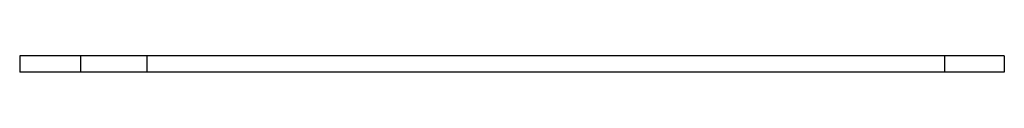
# Model space of a CAD drawing. Extents: x 0 to 10906, y 0 to 905.
# Drawn here: x 10787 to 10906, y 109 to 111 of the extents above; entities that cross this region are included whole.
import ezdxf

# ---------------------------------------------------------------- set-up
doc = ezdxf.new("R2010")
doc.units = 0
doc.header["$LTSCALE"] = 2.54
doc.layers.get('0').update_dxf_attribs({"color": 13, "linetype": 'CONTINUOUS'})

msp = doc.modelspace()

# ---------------------------------------------------------------- linework, layer by layer
at = {"color": 250}
for p, q in [((10794.73, 110.64, 141.18), (10787.37, 110.64, 141.18)), ((10794.73, 110.64, 136.37), (10787.37, 110.64, 136.37)), ((10787.37, 110.64, 136.37), (10787.37, 110.64, 141.18)), ((10787.37, 110.64, 141.18), (10787.37, 108.64, 141.18)), ((10787.37, 110.64, 136.37), (10787.37, 108.64, 136.37)), ((10802.73, 110.64, 135.86), (10794.73, 110.64, 141.18)), ((10802.73, 110.64, 131.05), (10794.73, 110.64, 136.37)), ((10794.73, 110.64, 136.37), (10794.73, 108.64, 136.37)), ((10794.73, 110.64, 141.18), (10794.73, 108.64, 141.18)), ((10906.29, 110.64, 66.98), (10802.73, 110.64, 135.86)), ((10899.07, 110.64, 66.98), (10802.73, 110.64, 131.05)), ((10802.73, 110.64, 131.05), (10802.73, 108.64, 131.05)), ((10802.73, 110.64, 135.86), (10802.73, 108.64, 135.86)), ((10906.29, 110.64, 66.98), (10899.07, 110.64, 66.98)), ((10899.07, 110.64, 66.98), (10899.07, 108.64, 66.98)), ((10906.29, 110.64, 66.98), (10906.29, 108.64, 66.98)), ((10794.73, 108.64, 141.18), (10787.37, 108.64, 141.18)), ((10787.37, 108.64, 136.37), (10787.37, 108.64, 141.18)), ((10794.73, 108.64, 136.37), (10787.37, 108.64, 136.37)), ((10794.73, 108.64, 141.18), (10794.73, 108.64, 136.37)), ((10802.73, 108.64, 131.05), (10794.73, 108.64, 136.37)), ((10802.73, 108.64, 135.86), (10794.73, 108.64, 141.18)), ((10899.07, 108.64, 66.98), (10802.73, 108.64, 131.05)), ((10906.29, 108.64, 66.98), (10802.73, 108.64, 135.86)), ((10906.29, 108.64, 66.98), (10899.07, 108.64, 66.98))]:
    msp.add_line(p, q, dxfattribs=at)

doc.saveas('drawing.dxf')
